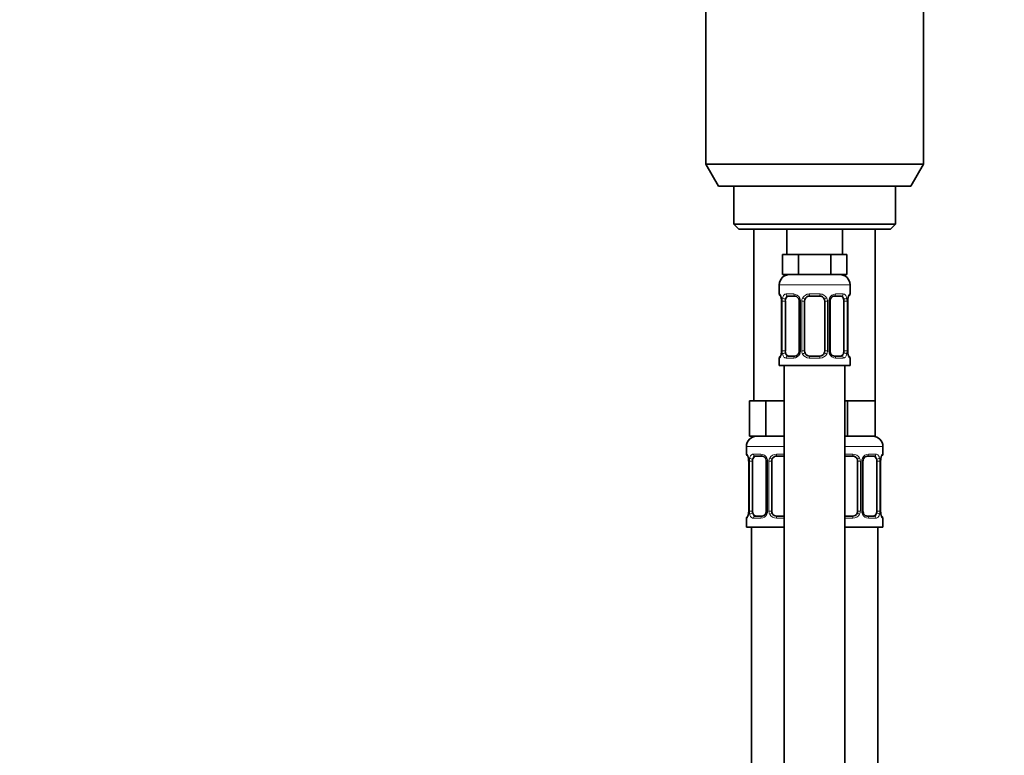
# Model space of a CAD drawing. Units: millimetres. Extents: x 0 to 1478, y 0 to 1758.
# Drawn here: x 195 to 390, y 1037 to 1183 of the extents above; entities that cross this region are included whole.
import ezdxf
from ezdxf import colors
from ezdxf.entities.mleader import LeaderData, LeaderLine
from ezdxf.math import Vec2, Vec3

# ---------------------------------------------------------------- set-up
doc = ezdxf.new("R2010")
doc.units = ezdxf.units.MM
doc.layers.add('DV7_Défaut', color=7, linetype='Continuous')
doc.layers.add('Défaut', color=7, linetype='Continuous')

# ---------------------------------------------------------------- blocks, each defined once
blk = doc.blocks.new('_DOT')
at = {"color": 0}
blk.add_line((0, 0), (-1, 0), dxfattribs=at)
at = {"color": 0, "const_width": 0.333}
blk.add_lwpolyline([(-0.1665, 0, 1), (0.1665, 0, 1)], format="xyb", close=True, dxfattribs=at)
blk = doc.blocks.new('SE6')
at = {"layer": 'DV7_Défaut', "color": 7, "linetype": 'Continuous', "lineweight": 35}
for p, q in [((330.55, 1194.95), (330.55, 1154.28)), ((373.55, 1154.28), (373.55, 1194.95)), ((373.55, 1154.28), (330.55, 1154.28)), ((330.55, 1154.28), (333.05, 1149.95)), ((371.05, 1149.95), (373.55, 1154.28)), ((371.05, 1149.95), (333.05, 1149.95)), ((336.05, 1149.95), (336.05, 1142.45)), ((368.05, 1142.45), (368.05, 1149.95)), ((368.05, 1142.45), (336.05, 1142.45)), ((336.05, 1142.45), (337.05, 1141.45)), ((367.05, 1141.45), (337.05, 1141.45)), ((340.05, 1141.45), (340.05, 1107.45)), ((346.55, 1141.45), (346.55, 1136.45)), ((357.55, 1136.45), (357.55, 1141.45)), ((364.05, 1107.45), (364.05, 1141.45)), ((367.05, 1141.45), (368.05, 1142.45)), ((347.28, 1136.45), (345.69, 1136.45)), ((345.69, 1136.45), (345.69, 1132.45)), ((348.87, 1136.45), (347.28, 1136.45)), ((352.05, 1136.45), (348.87, 1136.45)), ((348.87, 1136.45), (348.87, 1132.45)), ((355.22, 1136.45), (352.05, 1136.45)), ((356.81, 1136.45), (355.22, 1136.45)), ((355.22, 1136.45), (355.22, 1132.45)), ((358.4, 1136.45), (356.81, 1136.45)), ((358.4, 1136.45), (358.4, 1132.45)), ((348.87, 1132.45), (345.69, 1132.45)), ((355.22, 1132.45), (348.87, 1132.45)), ((358.4, 1132.45), (355.22, 1132.45)), ((345.05, 1130.45), (345.05, 1128.61)), ((359.05, 1128.61), (359.05, 1130.45)), ((348.14, 1128.21), (346.73, 1128.21)), ((353.05, 1128.21), (351.05, 1128.21)), ((357.37, 1128.21), (355.95, 1128.21)), ((345.5, 1127.21), (345.5, 1117.33)), ((346.25, 1117.33), (346.25, 1127.21)), ((348.99, 1127.21), (348.99, 1117.33)), ((350.05, 1117.33), (350.05, 1127.21)), ((354.05, 1127.21), (354.05, 1117.33)), ((355.1, 1117.33), (355.1, 1127.21)), ((357.84, 1127.21), (357.84, 1117.33)), ((358.59, 1117.33), (358.59, 1127.21)), ((346.73, 1116.33), (348.14, 1116.33)), ((351.05, 1116.33), (353.05, 1116.33)), ((355.95, 1116.33), (357.37, 1116.33)), ((345.05, 1115.93), (345.05, 1114.45)), ((345.05, 1114.45), (359.05, 1114.45)), ((346.05, 1114.45), (346.05, 836.45)), ((358.05, 836.45), (358.05, 1114.45)), ((359.05, 1114.45), (359.05, 1115.93)), ((340.78, 1107.45), (339.19, 1107.45)), ((339.19, 1107.45), (339.19, 1100.45)), ((342.37, 1107.45), (340.78, 1107.45)), ((345.55, 1107.45), (342.37, 1107.45)), ((342.37, 1107.45), (342.37, 1100.45)), ((346.05, 1107.45), (345.55, 1107.45)), ((358.55, 1107.45), (358.05, 1107.45)), ((361.3, 1107.45), (358.55, 1107.45)), ((358.55, 1107.45), (358.55, 1100.45)), ((364.05, 1107.45), (361.3, 1107.45)), ((364.05, 1107.45), (364.05, 1100.45)), ((342.37, 1100.45), (339.19, 1100.45)), ((346.05, 1100.45), (342.37, 1100.45)), ((358.55, 1100.45), (358.05, 1100.45)), ((364.05, 1100.45), (358.55, 1100.45)), ((338.55, 1098.45), (338.55, 1096.93)), ((365.55, 1096.93), (365.55, 1098.45)), ((339, 1095.53), (339, 1085.65)), ((339.75, 1085.65), (339.75, 1095.53)), ((341.64, 1096.53), (340.23, 1096.53)), ((342.49, 1095.53), (342.49, 1085.65)), ((343.55, 1085.65), (343.55, 1095.53)), ((346.05, 1096.53), (344.55, 1096.53)), ((359.55, 1096.53), (358.05, 1096.53)), ((360.55, 1095.53), (360.55, 1085.65)), ((361.6, 1085.65), (361.6, 1095.53)), ((363.87, 1096.53), (362.45, 1096.53)), ((364.34, 1095.53), (364.34, 1085.65)), ((365.09, 1085.65), (365.09, 1095.53)), ((338.55, 1084.25), (338.55, 1082.45)), ((340.23, 1084.65), (341.64, 1084.65)), ((344.55, 1084.65), (346.05, 1084.65)), ((358.05, 1084.65), (359.55, 1084.65)), ((362.45, 1084.65), (363.87, 1084.65)), ((365.55, 1082.45), (365.55, 1084.25)), ((346.05, 1082.45), (338.55, 1082.45)), ((339.55, 1082.45), (339.55, 778.45)), ((365.55, 1082.45), (358.05, 1082.45)), ((364.55, 778.45), (364.55, 1082.45))]:
    blk.add_line(p, q, dxfattribs=at)
at = {"layer": 'DV7_Défaut', "color": 7, "linetype": 'Continuous', "lineweight": 18}
for p, q in [((345.05, 1130.45), (359.05, 1130.45)), ((345.05, 1128.61), (345.13, 1128.61)), ((346.4, 1128.61), (347.9, 1128.61)), ((350.98, 1128.61), (353.11, 1128.61)), ((356.19, 1128.61), (357.69, 1128.61)), ((359.05, 1128.61), (358.96, 1128.61)), ((345.52, 1127.21), (345.5, 1127.21)), ((345.52, 1127.21), (345.52, 1117.33)), ((345.64, 1117.33), (345.64, 1127.21)), ((346.25, 1127.21), (345.64, 1127.21)), ((348.99, 1127.21), (349.23, 1127.21)), ((349.23, 1127.21), (349.23, 1117.33)), ((349.5, 1117.33), (349.5, 1127.21)), ((350.05, 1127.21), (349.5, 1127.21)), ((354.05, 1127.21), (354.59, 1127.21)), ((354.59, 1127.21), (354.59, 1117.33)), ((354.86, 1117.33), (354.86, 1127.21)), ((355.1, 1127.21), (354.86, 1127.21)), ((357.84, 1127.21), (358.45, 1127.21)), ((358.45, 1127.21), (358.45, 1117.33)), ((358.57, 1117.33), (358.57, 1127.21)), ((358.57, 1127.21), (358.59, 1127.21)), ((345.5, 1117.33), (345.52, 1117.33)), ((345.64, 1117.33), (346.25, 1117.33)), ((349.23, 1117.33), (348.99, 1117.33)), ((349.5, 1117.33), (350.05, 1117.33)), ((354.59, 1117.33), (354.05, 1117.33)), ((354.86, 1117.33), (355.1, 1117.33)), ((358.45, 1117.33), (357.84, 1117.33)), ((358.59, 1117.33), (358.57, 1117.33)), ((345.05, 1115.93), (345.13, 1115.93)), ((347.9, 1115.93), (346.4, 1115.93)), ((353.11, 1115.93), (350.98, 1115.93)), ((357.69, 1115.93), (356.19, 1115.93)), ((358.96, 1115.93), (359.05, 1115.93)), ((346.05, 1098.45), (338.55, 1098.45)), ((338.63, 1096.93), (338.55, 1096.93)), ((339.9, 1096.93), (341.4, 1096.93)), ((344.48, 1096.93), (346.05, 1096.93)), ((365.55, 1098.45), (358.05, 1098.45)), ((358.05, 1096.93), (359.61, 1096.93)), ((362.69, 1096.93), (364.19, 1096.93)), ((365.46, 1096.93), (365.55, 1096.93)), ((339.02, 1095.53), (339, 1095.53)), ((339.02, 1095.53), (339.02, 1085.65)), ((339.14, 1085.65), (339.14, 1095.53)), ((339.75, 1095.53), (339.14, 1095.53)), ((342.49, 1095.53), (342.73, 1095.53)), ((342.73, 1095.53), (342.73, 1085.65)), ((343, 1085.65), (343, 1095.53)), ((343.55, 1095.53), (343, 1095.53)), ((360.55, 1095.53), (361.09, 1095.53)), ((361.09, 1095.53), (361.09, 1085.65)), ((361.36, 1085.65), (361.36, 1095.53)), ((361.6, 1095.53), (361.36, 1095.53)), ((364.34, 1095.53), (364.95, 1095.53)), ((364.95, 1095.53), (364.95, 1085.65)), ((365.07, 1085.65), (365.07, 1095.53)), ((365.07, 1095.53), (365.09, 1095.53)), ((339, 1085.65), (339.02, 1085.65)), ((339.14, 1085.65), (339.75, 1085.65)), ((342.73, 1085.65), (342.49, 1085.65)), ((343, 1085.65), (343.55, 1085.65)), ((361.09, 1085.65), (360.55, 1085.65)), ((361.36, 1085.65), (361.6, 1085.65)), ((364.95, 1085.65), (364.34, 1085.65)), ((365.09, 1085.65), (365.07, 1085.65)), ((338.63, 1084.25), (338.55, 1084.25)), ((341.4, 1084.25), (339.9, 1084.25)), ((346.05, 1084.25), (344.48, 1084.25)), ((359.61, 1084.25), (358.05, 1084.25)), ((364.19, 1084.25), (362.69, 1084.25)), ((365.46, 1084.25), (365.55, 1084.25))]:
    blk.add_line(p, q, dxfattribs=at)
at = {"layer": 'DV7_Défaut', "color": 7, "linetype": 'Continuous', "lineweight": 35}
for centre, radius, start, end in [((347.05, 1130.45), 2, 90, 180), ((357.05, 1130.45), 2, 0, 90), ((345.45, 1128.61), 0.4, 180, 250.8527), ((351.05, 1127.21), 1, 90, 154.4167), ((353.05, 1127.21), 1, 25.5833, 90), ((356.04, 1127.31), 0.904, 95.322, 158.2597), ((358.65, 1128.61), 0.4, 289.6036, 0), ((342.59, 1127.24), 2.9, 359.2844, 9.9119), ((348.05, 1127.23), 0.938, 358.7417, 26.215), ((351.05, 1127.21), 1, 154.4167, 180), ((353.05, 1127.21), 1, 0, 25.5833), ((356.04, 1127.23), 0.937, 153.7588, 181.2491), ((361.42, 1127.24), 2.82, 169.7743, 180.6768), ((345.45, 1115.93), 0.4, 109.6036, 180), ((342.68, 1117.3), 2.82, 349.7745, 0.6756), ((348.06, 1117.23), 0.904, 275.3193, 338.244), ((348.06, 1117.31), 0.936, 333.7268, 1.2457), ((351.05, 1117.33), 1, 180, 205.5833), ((351.05, 1117.33), 1, 205.5833, 270), ((353.05, 1117.33), 1, 270, 334.4167), ((353.05, 1117.33), 1, 334.4167, 0), ((356.04, 1117.31), 0.937, 178.7472, 206.2391), ((361.5, 1117.3), 2.9, 179.2856, 189.9176), ((358.65, 1115.93), 0.4, 0, 70.8527), ((340.55, 1098.45), 2, 90, 180), ((363.55, 1098.45), 2, 0, 90), ((338.95, 1096.93), 0.4, 180, 250.8527), ((365.15, 1096.93), 0.4, 289.6036, 0), ((336.09, 1095.56), 2.9, 359.2844, 9.9119), ((341.55, 1095.55), 0.938, 358.7417, 26.215), ((344.55, 1095.53), 1, 154.4167, 180), ((344.55, 1095.53), 1, 90, 154.4167), ((359.55, 1095.53), 1, 25.5833, 90), ((359.55, 1095.53), 1, 0, 25.5833), ((362.54, 1095.55), 0.937, 153.7588, 181.2491), ((362.54, 1095.63), 0.904, 95.322, 158.2597), ((367.92, 1095.56), 2.82, 169.7743, 180.6768), ((336.18, 1085.62), 2.82, 349.7745, 0.6756), ((341.56, 1085.55), 0.904, 275.3193, 338.244), ((341.56, 1085.63), 0.936, 333.7268, 1.2457), ((344.55, 1085.65), 1, 180, 205.5833), ((344.55, 1085.65), 1, 205.5833, 270), ((359.55, 1085.65), 1, 270, 334.4167), ((359.55, 1085.65), 1, 334.4167, 0), ((362.54, 1085.63), 0.937, 178.7472, 206.2391), ((368, 1085.61), 2.9, 179.2856, 189.9176), ((338.95, 1084.25), 0.4, 109.6244, 180), ((365.15, 1084.25), 0.4, 0, 70.8594)]:
    blk.add_arc(centre, radius, start, end, dxfattribs=at)
at = {"layer": 'DV7_Défaut', "color": 7, "linetype": 'Continuous', "lineweight": 18}
for centre, radius, start, end in [((342.17, 1127.21), 3.35, 359.8705, 10.2708), ((348.41, 1127.22), 2.78, 167.8078, 180.3687), ((347.84, 1127.22), 1.39, 25.1473, 87.3249), ((347.85, 1127.21), 1.38, 359.8791, 25.9211), ((350.84, 1127.21), 1.34, 153.3511, 180.1815), ((350.97, 1127.11), 1.49, 89.2905, 152.1251), ((353.12, 1127.11), 1.49, 27.8747, 90.7097), ((353.25, 1127.21), 1.34, 359.817, 26.6505), ((356.24, 1127.21), 1.38, 154.0799, 180.1199), ((356.25, 1127.22), 1.39, 92.6748, 154.853), ((355.68, 1127.22), 2.78, 359.628, 12.1955), ((361.92, 1127.21), 3.35, 169.7304, 180.1284), ((342.17, 1117.32), 3.35, 349.7304, 0.1284), ((348.41, 1117.31), 2.78, 179.628, 192.1955), ((347.84, 1117.32), 1.39, 272.6748, 334.853), ((347.85, 1117.33), 1.38, 334.0799, 0.1199), ((350.84, 1117.33), 1.34, 179.817, 206.6505), ((350.97, 1117.43), 1.49, 207.8747, 270.7097), ((353.12, 1117.43), 1.49, 269.2905, 332.1251), ((353.25, 1117.33), 1.34, 333.3511, 0.1815), ((356.24, 1117.33), 1.38, 179.8791, 205.9211), ((356.25, 1117.32), 1.39, 205.1473, 267.3249), ((355.68, 1117.31), 2.78, 347.8078, 0.3687), ((361.92, 1117.32), 3.35, 179.8705, 190.2708), ((341.34, 1095.54), 1.39, 25.1473, 87.3249), ((344.47, 1095.43), 1.49, 89.2905, 152.1251), ((359.62, 1095.43), 1.49, 27.8747, 90.7097), ((362.75, 1095.54), 1.39, 92.6748, 154.853), ((335.67, 1095.53), 3.35, 359.8705, 10.2708), ((341.91, 1095.54), 2.78, 167.8078, 180.3687), ((341.35, 1095.53), 1.38, 359.8791, 25.9211), ((344.34, 1095.53), 1.34, 153.3511, 180.1815), ((359.75, 1095.53), 1.34, 359.817, 26.6505), ((362.74, 1095.53), 1.38, 154.0799, 180.1199), ((362.18, 1095.54), 2.78, 359.628, 12.1955), ((368.42, 1095.53), 3.35, 169.7304, 180.1284), ((335.67, 1085.64), 3.35, 349.7304, 0.1284), ((341.91, 1085.63), 2.78, 179.628, 192.1955), ((341.34, 1085.63), 1.39, 272.6748, 334.853), ((341.35, 1085.65), 1.38, 334.0799, 0.1199), ((344.34, 1085.65), 1.34, 179.817, 206.6505), ((344.47, 1085.74), 1.49, 207.8747, 270.7097), ((359.62, 1085.74), 1.49, 269.2905, 332.1251), ((359.75, 1085.65), 1.34, 333.3511, 0.1815), ((362.74, 1085.65), 1.38, 179.8791, 205.9211), ((362.75, 1085.63), 1.39, 205.1473, 267.3249), ((362.18, 1085.63), 2.78, 347.8078, 0.3687), ((368.42, 1085.64), 3.35, 179.8705, 190.2708)]:
    blk.add_arc(centre, radius, start, end, dxfattribs=at)
for centre, major_axis, ratio, start_param, end_param in [((345.52, 1128.61), (0, -0.4), 0.988455, 4.712389, 5.585867), ((345.85, 1127.81), (0.394, 0.069), 0.426558, 2.752818, 3.142297), ((346.06, 1127.81), (0.391, -0.084), 0.411702, 3.62283, 5.508006), ((346.73, 1128.61), (0, -0.4), 0.806081, 4.712389, 6.283185), ((348.14, 1128.61), (0, -0.4), 0.591806, 4.712389, 6.283185), ((349.26, 1127.81), (0.363, 0.168), 0.191543, 1.963754, 3.146803), ((349.78, 1127.81), (0.361, -0.173), 0.155676, 4.398009, 6.283185), ((351.05, 1128.61), (0, -0.4), 0.151515, 4.712389, 6.283185), ((353.05, 1128.61), (0, -0.4), 0.151515, 0, 1.570796), ((354.31, 1127.81), (-0.361, -0.173), 0.155676, 0, 1.885177), ((354.83, 1127.81), (-0.363, 0.168), 0.191543, 3.136178, 4.319431), ((355.95, 1128.61), (0, -0.4), 0.591806, 0, 1.570796), ((357.37, 1128.61), (0, -0.4), 0.806081, 0, 1.570796), ((358.03, 1127.81), (-0.391, -0.084), 0.411702, 0.775179, 2.660356), ((358.25, 1127.81), (-0.394, 0.069), 0.426558, 3.132093, 3.530367), ((358.57, 1128.61), (0, -0.4), 0.988455, 0.692384, 1.570796), ((345.52, 1115.93), (0, -0.4), 0.988455, 3.834117, 4.712389), ((345.85, 1116.73), (0.394, -0.069), 0.426558, 3.130677, 3.530367), ((346.06, 1116.73), (-0.391, -0.084), 0.411702, 3.916772, 5.801948), ((346.73, 1115.93), (0, -0.4), 0.806081, 3.141593, 4.712389), ((348.14, 1115.93), (0, -0.4), 0.591806, 3.141593, 4.712389), ((349.26, 1116.73), (0.363, -0.168), 0.191543, 3.132471, 4.319431), ((349.78, 1116.73), (-0.361, -0.173), 0.155676, 3.141593, 5.026769), ((351.05, 1115.93), (0, -0.4), 0.151515, 3.141593, 4.712389), ((353.05, 1115.93), (0, -0.4), 0.151515, 1.570796, 3.141593), ((354.31, 1116.73), (0.361, -0.173), 0.155676, 1.256416, 3.141593), ((354.83, 1116.73), (-0.363, -0.168), 0.191543, 1.963754, 3.150381), ((355.95, 1115.93), (0, -0.4), 0.591806, 1.570796, 3.141593), ((357.37, 1115.93), (0, -0.4), 0.806081, 1.570796, 3.141593), ((358.03, 1116.73), (0.391, -0.084), 0.411702, 0.481237, 2.366414), ((358.25, 1116.73), (-0.394, -0.069), 0.426558, 2.752818, 3.14312), ((358.57, 1115.93), (0, -0.4), 0.988455, 1.570796, 2.444135), ((339.02, 1096.93), (0, -0.4), 0.988455, 4.712389, 5.585867), ((340.23, 1096.93), (0, -0.4), 0.806081, 4.712389, 6.283185), ((341.64, 1096.93), (0, -0.4), 0.591806, 4.712389, 6.283185), ((344.55, 1096.93), (0, -0.4), 0.151515, 4.712389, 6.283185), ((359.55, 1096.93), (0, -0.4), 0.151515, 0, 1.570796), ((362.45, 1096.93), (0, -0.4), 0.591806, 0, 1.570796), ((363.87, 1096.93), (0, -0.4), 0.806081, 0, 1.570796), ((365.07, 1096.93), (0, -0.4), 0.988455, 0.692384, 1.570796), ((339.35, 1096.13), (0.394, 0.069), 0.426558, 2.752818, 3.142297), ((339.56, 1096.13), (0.391, -0.084), 0.411702, 3.62283, 5.508006), ((342.76, 1096.13), (0.363, 0.168), 0.191543, 1.963754, 3.146803), ((343.28, 1096.13), (0.361, -0.173), 0.155676, 4.398009, 6.283185), ((360.81, 1096.13), (-0.361, -0.173), 0.155676, 0, 1.885177), ((361.33, 1096.13), (-0.363, 0.168), 0.191543, 3.136178, 4.319431), ((364.53, 1096.13), (-0.391, -0.084), 0.411702, 0.775179, 2.660356), ((364.75, 1096.13), (-0.394, 0.069), 0.426558, 3.132093, 3.530367), ((339.35, 1085.05), (0.394, -0.069), 0.426558, 3.130677, 3.530367), ((339.56, 1085.05), (-0.391, -0.084), 0.411702, 3.916772, 5.801948), ((342.76, 1085.05), (0.363, -0.168), 0.191543, 3.132471, 4.319431), ((343.28, 1085.05), (-0.361, -0.173), 0.155676, 3.141593, 5.026769), ((360.81, 1085.05), (0.361, -0.173), 0.155676, 1.256416, 3.141593), ((361.33, 1085.05), (-0.363, -0.168), 0.191543, 1.963754, 3.150381), ((364.53, 1085.05), (0.391, -0.084), 0.411702, 0.481237, 2.366414), ((364.75, 1085.05), (-0.394, -0.069), 0.426558, 2.752818, 3.14312), ((339.02, 1084.25), (0, -0.4), 0.988455, 3.826155, 4.712389), ((340.23, 1084.25), (0, -0.4), 0.806081, 3.141593, 4.712389), ((341.64, 1084.25), (0, -0.4), 0.591806, 3.141593, 4.712389), ((344.55, 1084.25), (0, -0.4), 0.151515, 3.141593, 4.712389), ((359.55, 1084.25), (0, -0.4), 0.151515, 1.570796, 3.141593), ((362.45, 1084.25), (0, -0.4), 0.591806, 1.570796, 3.141593), ((363.87, 1084.25), (0, -0.4), 0.806081, 1.570796, 3.141593), ((365.07, 1084.25), (0, -0.4), 0.988455, 1.570796, 2.451091)]:
    blk.add_ellipse(centre, major_axis=major_axis, ratio=ratio, start_param=start_param, end_param=end_param, dxfattribs=at)
at = {"layer": 'DV7_Défaut', "color": 7, "linetype": 'Continuous', "lineweight": 35}
for centre, major_axis, start_param, end_param in [((346.95, 1127.21), (0, -1), 3.141593, 4.265876), ((357.14, 1127.21), (0, 1), 5.158902, 6.283185), ((346.95, 1127.21), (0, -1), 4.265876, 4.712389), ((357.14, 1127.21), (0, 1), 4.712389, 5.158902), ((346.95, 1117.33), (0, -1), 4.712389, 5.158902), ((346.95, 1117.33), (0, -1), 5.158902, 6.283185), ((357.14, 1117.33), (0, 1), 3.141593, 4.265876), ((357.14, 1117.33), (0, 1), 4.265876, 4.712389), ((340.45, 1095.53), (0, 1), 1.124283, 1.570796), ((340.45, 1095.53), (0, -1), 3.141593, 4.265876), ((363.64, 1095.53), (0, 1), 5.158902, 6.283185), ((363.64, 1095.53), (0, 1), 4.712389, 5.158902), ((340.45, 1085.65), (0, -1), 4.712389, 5.158902), ((340.45, 1085.65), (0, -1), 5.158902, 6.283185), ((363.64, 1085.65), (0, 1), 3.141593, 4.265876), ((363.64, 1085.65), (0, -1), 1.124283, 1.570796)]:
    blk.add_ellipse(centre, major_axis=major_axis, ratio=0.707107, start_param=start_param, end_param=end_param, dxfattribs=at)
at = {"layer": 'DV7_Défaut', "color": 7, "linetype": 'Continuous', "lineweight": 18}
for points, knots in [([(345.13, 1128.61), (345.15, 1128.61), (345.17, 1128.59), (345.23, 1128.52), (345.26, 1128.46), (345.32, 1128.33), (345.36, 1128.24), (345.42, 1128.05), (345.45, 1127.94), (345.47, 1127.81)], [0, 0, 0, 0, 0.25, 0.25, 0.5, 0.5, 0.75, 0.75, 1, 1, 1, 1]), ([(345.7, 1127.81), (345.73, 1127.94), (345.76, 1128.05), (345.85, 1128.24), (345.91, 1128.33), (346.03, 1128.46), (346.09, 1128.52), (346.24, 1128.59), (346.32, 1128.61), (346.4, 1128.61)], [0, 0, 0, 0, 0.25, 0.25, 0.5, 0.5, 0.75, 0.75, 1, 1, 1, 1]), ([(346.73, 1128.21), (346.67, 1128.21), (346.62, 1128.19), (346.53, 1128.14), (346.49, 1128.1), (346.39, 1127.95), (346.34, 1127.81), (346.32, 1127.64)], [0, 0, 0, 0, 0.25, 0.25, 0.5, 0.5, 1, 1, 1, 1]), ([(357.77, 1127.64), (357.76, 1127.73), (357.74, 1127.8), (357.69, 1127.94), (357.66, 1128), (357.56, 1128.15), (357.47, 1128.21), (357.37, 1128.21)], [0, 0, 0, 0, 0.25, 0.25, 0.5, 0.5, 1, 1, 1, 1]), ([(357.69, 1128.61), (357.77, 1128.61), (357.85, 1128.59), (358, 1128.52), (358.06, 1128.46), (358.18, 1128.33), (358.24, 1128.24), (358.33, 1128.05), (358.36, 1127.94), (358.39, 1127.81)], [0, 0, 0, 0, 0.25, 0.25, 0.5, 0.5, 0.75, 0.75, 1, 1, 1, 1]), ([(358.62, 1127.81), (358.64, 1127.94), (358.67, 1128.05), (358.73, 1128.24), (358.77, 1128.33), (358.83, 1128.46), (358.86, 1128.52), (358.92, 1128.59), (358.94, 1128.61), (358.96, 1128.61)], [0, 0, 0, 0, 0.25, 0.25, 0.5, 0.5, 0.75, 0.75, 1, 1, 1, 1]), ([(345.47, 1116.73), (345.45, 1116.6), (345.42, 1116.49), (345.36, 1116.3), (345.32, 1116.21), (345.26, 1116.07), (345.23, 1116.02), (345.17, 1115.95), (345.15, 1115.93), (345.13, 1115.93)], [0, 0, 0, 0, 0.25, 0.25, 0.5, 0.5, 0.75, 0.75, 1, 1, 1, 1]), ([(346.4, 1115.93), (346.32, 1115.93), (346.24, 1115.95), (346.09, 1116.02), (346.03, 1116.07), (345.91, 1116.21), (345.85, 1116.3), (345.76, 1116.49), (345.73, 1116.6), (345.7, 1116.73)], [0, 0, 0, 0, 0.25, 0.25, 0.5, 0.5, 0.75, 0.75, 1, 1, 1, 1]), ([(346.32, 1116.9), (346.33, 1116.81), (346.35, 1116.73), (346.4, 1116.6), (346.43, 1116.54), (346.53, 1116.39), (346.62, 1116.33), (346.73, 1116.33)], [0, 0, 0, 0, 0.25, 0.25, 0.5, 0.5, 1, 1, 1, 1]), ([(357.37, 1116.33), (357.42, 1116.33), (357.47, 1116.34), (357.56, 1116.4), (357.6, 1116.44), (357.7, 1116.58), (357.75, 1116.73), (357.77, 1116.9)], [0, 0, 0, 0, 0.25, 0.25, 0.5, 0.5, 1, 1, 1, 1]), ([(358.39, 1116.73), (358.36, 1116.6), (358.33, 1116.49), (358.24, 1116.3), (358.18, 1116.21), (358.06, 1116.07), (358, 1116.02), (357.85, 1115.95), (357.77, 1115.93), (357.69, 1115.93)], [0, 0, 0, 0, 0.25, 0.25, 0.5, 0.5, 0.75, 0.75, 1, 1, 1, 1]), ([(358.96, 1115.93), (358.94, 1115.93), (358.92, 1115.95), (358.86, 1116.02), (358.83, 1116.07), (358.77, 1116.21), (358.73, 1116.3), (358.67, 1116.49), (358.64, 1116.6), (358.62, 1116.73)], [0, 0, 0, 0, 0.25, 0.25, 0.5, 0.5, 0.75, 0.75, 1, 1, 1, 1]), ([(338.63, 1096.93), (338.65, 1096.93), (338.67, 1096.91), (338.73, 1096.84), (338.76, 1096.78), (338.82, 1096.65), (338.86, 1096.56), (338.92, 1096.37), (338.95, 1096.25), (338.97, 1096.13)], [0, 0, 0, 0, 0.25, 0.25, 0.5, 0.5, 0.75, 0.75, 1, 1, 1, 1]), ([(339.2, 1096.13), (339.23, 1096.25), (339.26, 1096.36), (339.35, 1096.56), (339.41, 1096.65), (339.53, 1096.78), (339.59, 1096.84), (339.74, 1096.91), (339.82, 1096.93), (339.9, 1096.93)], [0, 0, 0, 0, 0.25, 0.25, 0.5, 0.5, 0.75, 0.75, 1, 1, 1, 1]), ([(364.19, 1096.93), (364.27, 1096.93), (364.35, 1096.91), (364.5, 1096.84), (364.56, 1096.78), (364.68, 1096.65), (364.74, 1096.56), (364.83, 1096.37), (364.86, 1096.25), (364.89, 1096.13)], [0, 0, 0, 0, 0.25, 0.25, 0.5, 0.5, 0.75, 0.75, 1, 1, 1, 1]), ([(365.12, 1096.13), (365.14, 1096.25), (365.17, 1096.36), (365.23, 1096.56), (365.27, 1096.65), (365.33, 1096.78), (365.36, 1096.84), (365.42, 1096.91), (365.44, 1096.93), (365.46, 1096.93)], [0, 0, 0, 0, 0.25, 0.25, 0.5, 0.5, 0.75, 0.75, 1, 1, 1, 1]), ([(340.23, 1096.53), (340.17, 1096.53), (340.12, 1096.51), (340.03, 1096.46), (339.99, 1096.42), (339.89, 1096.27), (339.84, 1096.13), (339.82, 1095.96)], [0, 0, 0, 0, 0.25, 0.25, 0.5, 0.5, 1, 1, 1, 1]), ([(364.27, 1095.96), (364.26, 1096.04), (364.24, 1096.12), (364.19, 1096.26), (364.16, 1096.32), (364.06, 1096.47), (363.97, 1096.53), (363.87, 1096.53)], [0, 0, 0, 0, 0.25, 0.25, 0.5, 0.5, 1, 1, 1, 1]), ([(338.97, 1085.05), (338.95, 1084.92), (338.92, 1084.81), (338.86, 1084.61), (338.82, 1084.53), (338.76, 1084.39), (338.73, 1084.34), (338.67, 1084.27), (338.65, 1084.25), (338.63, 1084.25)], [0, 0, 0, 0, 0.25, 0.25, 0.5, 0.5, 0.75, 0.75, 1, 1, 1, 1]), ([(339.9, 1084.25), (339.82, 1084.25), (339.74, 1084.27), (339.59, 1084.34), (339.53, 1084.39), (339.41, 1084.53), (339.35, 1084.61), (339.26, 1084.81), (339.23, 1084.92), (339.2, 1085.05)], [0, 0, 0, 0, 0.25, 0.25, 0.5, 0.5, 0.75, 0.75, 1, 1, 1, 1]), ([(339.82, 1085.22), (339.83, 1085.13), (339.85, 1085.05), (339.9, 1084.92), (339.93, 1084.85), (340.03, 1084.71), (340.12, 1084.65), (340.23, 1084.65)], [0, 0, 0, 0, 0.25, 0.25, 0.5, 0.5, 1, 1, 1, 1]), ([(363.87, 1084.65), (363.92, 1084.65), (363.97, 1084.66), (364.06, 1084.72), (364.1, 1084.76), (364.2, 1084.9), (364.25, 1085.05), (364.27, 1085.22)], [0, 0, 0, 0, 0.25, 0.25, 0.5, 0.5, 1, 1, 1, 1]), ([(364.89, 1085.05), (364.86, 1084.92), (364.83, 1084.81), (364.74, 1084.61), (364.68, 1084.53), (364.56, 1084.39), (364.5, 1084.34), (364.35, 1084.27), (364.27, 1084.25), (364.19, 1084.25)], [0, 0, 0, 0, 0.25, 0.25, 0.5, 0.5, 0.75, 0.75, 1, 1, 1, 1]), ([(365.46, 1084.25), (365.44, 1084.25), (365.42, 1084.27), (365.36, 1084.34), (365.33, 1084.39), (365.27, 1084.53), (365.23, 1084.61), (365.17, 1084.81), (365.14, 1084.92), (365.12, 1085.05)], [0, 0, 0, 0, 0.25, 0.25, 0.5, 0.5, 0.75, 0.75, 1, 1, 1, 1])]:
    blk.add_open_spline(points, degree=3, knots=knots, dxfattribs=at)
at = {"layer": 'DV7_Défaut', "color": 7, "linetype": 'Continuous', "lineweight": 35}
for points, knots in [([(345.27, 1128.31), (345.27, 1128.31), (345.28, 1128.31), (345.29, 1128.28), (345.33, 1128.21), (345.37, 1128.1), (345.41, 1127.95), (345.44, 1127.82), (345.45, 1127.75), (345.45, 1127.74)], [0, 0, 0, 0, 0.08114, 0.219015, 0.380646, 0.567555, 0.769173, 0.97458, 1, 1, 1, 1]), ([(348.14, 1128.2), (348.18, 1128.2), (348.25, 1128.2), (348.39, 1128.16), (348.55, 1128.07), (348.69, 1127.95), (348.81, 1127.81), (348.87, 1127.7), (348.9, 1127.64)], [0, 0, 0, 0, 0.126533, 0.310638, 0.493525, 0.669093, 0.845819, 1, 1, 1, 1]), ([(358.64, 1127.74), (358.65, 1127.79), (358.67, 1127.89), (358.71, 1128.04), (358.75, 1128.17), (358.79, 1128.26), (358.81, 1128.3), (358.82, 1128.31), (358.82, 1128.31)], [0, 0, 0, 0, 0.1418156, 0.3482226, 0.5569435, 0.738689, 0.8944209, 1, 1, 1, 1]), ([(345.45, 1116.8), (345.44, 1116.75), (345.42, 1116.65), (345.38, 1116.5), (345.34, 1116.37), (345.3, 1116.28), (345.28, 1116.23), (345.27, 1116.22), (345.27, 1116.22)], [0, 0, 0, 0, 0.141689, 0.348127, 0.556878, 0.738651, 0.894405, 1, 1, 1, 1]), ([(355.95, 1116.33), (355.91, 1116.33), (355.84, 1116.34), (355.7, 1116.38), (355.54, 1116.46), (355.4, 1116.58), (355.28, 1116.73), (355.22, 1116.84), (355.19, 1116.9)], [0, 0, 0, 0, 0.126582, 0.310757, 0.493714, 0.66935, 0.846143, 1, 1, 1, 1]), ([(358.82, 1116.23), (358.82, 1116.23), (358.81, 1116.23), (358.8, 1116.26), (358.76, 1116.33), (358.72, 1116.44), (358.68, 1116.59), (358.65, 1116.72), (358.64, 1116.79), (358.64, 1116.8)], [0, 0, 0, 0, 0.081128, 0.218984, 0.380591, 0.567474, 0.769063, 0.97444, 1, 1, 1, 1]), ([(338.77, 1096.63), (338.77, 1096.63), (338.78, 1096.63), (338.79, 1096.59), (338.83, 1096.53), (338.87, 1096.42), (338.91, 1096.27), (338.94, 1096.14), (338.95, 1096.07), (338.95, 1096.06)], [0, 0, 0, 0, 0.08114, 0.219015, 0.380646, 0.567555, 0.769173, 0.97458, 1, 1, 1, 1]), ([(341.64, 1096.52), (341.68, 1096.52), (341.75, 1096.52), (341.89, 1096.48), (342.05, 1096.39), (342.19, 1096.27), (342.31, 1096.13), (342.37, 1096.02), (342.4, 1095.96)], [0, 0, 0, 0, 0.126533, 0.310638, 0.493525, 0.669093, 0.845819, 1, 1, 1, 1]), ([(365.14, 1096.06), (365.15, 1096.11), (365.17, 1096.21), (365.21, 1096.36), (365.25, 1096.49), (365.29, 1096.58), (365.31, 1096.62), (365.32, 1096.63), (365.32, 1096.63)], [0, 0, 0, 0, 0.141816, 0.348223, 0.556943, 0.738689, 0.894421, 1, 1, 1, 1]), ([(338.95, 1085.12), (338.94, 1085.07), (338.92, 1084.97), (338.88, 1084.81), (338.84, 1084.68), (338.8, 1084.6), (338.78, 1084.55), (338.77, 1084.54), (338.77, 1084.54)], [0, 0, 0, 0, 0.141689, 0.348127, 0.556878, 0.738651, 0.894405, 1, 1, 1, 1]), ([(362.45, 1084.65), (362.41, 1084.65), (362.34, 1084.66), (362.2, 1084.7), (362.04, 1084.78), (361.9, 1084.9), (361.78, 1085.05), (361.72, 1085.16), (361.69, 1085.22)], [0, 0, 0, 0, 0.126582, 0.310757, 0.493714, 0.66935, 0.846143, 1, 1, 1, 1]), ([(365.32, 1084.54), (365.32, 1084.54), (365.31, 1084.55), (365.3, 1084.58), (365.26, 1084.65), (365.22, 1084.76), (365.18, 1084.91), (365.15, 1085.03), (365.14, 1085.11), (365.14, 1085.12)], [0, 0, 0, 0, 0.0811284, 0.218984, 0.3805912, 0.567474, 0.7690627, 0.9744397, 1, 1, 1, 1])]:
    blk.add_open_spline(points, degree=3, knots=knots, dxfattribs=at)

msp = doc.modelspace()

# ---------------------------------------------------------------- block references
at = {"layer": 'Défaut'}
msp.add_blockref('SE6', (0, 0), dxfattribs=at)

# ---------------------------------------------------------------- leaders
at = {"layer": 'Défaut', "color": 7, "linetype": 'Continuous', "lineweight": 18}
ml = msp.add_multileader_mtext('Standard', dxfattribs=at)
ml.set_content('{\\pxsm0.9;\\fSolid Edge ISO|b1||i0||c0|p34;\\W1.;03/11/2022\\P}', color=256)
ml.set_leader_properties()
ml.set_arrow_properties(name='DOT')
ml.build(insert=Vec2(0, 0))
ml.multileader.update_dxf_attribs({"leader_type": 0, "dogleg_length": 0, "arrow_head_size": 12})
ctx = ml.context
ctx.base_point, ctx.char_height, ctx.arrow_head_size, ctx.landing_gap_size = Vec3(1390.41, 1750.71), 12, 12, 4.2
notes = []
notes.append((ctx, [(0, (0, 0, 0), (0, 0), (1, 0), 1, [])]))
ctx.mtext.insert = Vec3(1392.41, 1756.83)
for ctx, leaders in notes:
    for number, flags, end, landing, length, lines in leaders:
        leader = LeaderData()
        leader.index, (leader.has_last_leader_line, leader.has_dogleg_vector, leader.attachment_direction) = number, flags
        leader.last_leader_point, leader.dogleg_vector, leader.dogleg_length = Vec3(end), Vec3(landing), length
        for number, points, colour, breaks in lines:
            line = LeaderLine()
            line.index, line.vertices, line.color, line.breaks = number, Vec3.list(points), colors.encode_raw_color(colour), breaks
            leader.lines.append(line)
        ctx.leaders.append(leader)

doc.saveas('drawing.dxf')
